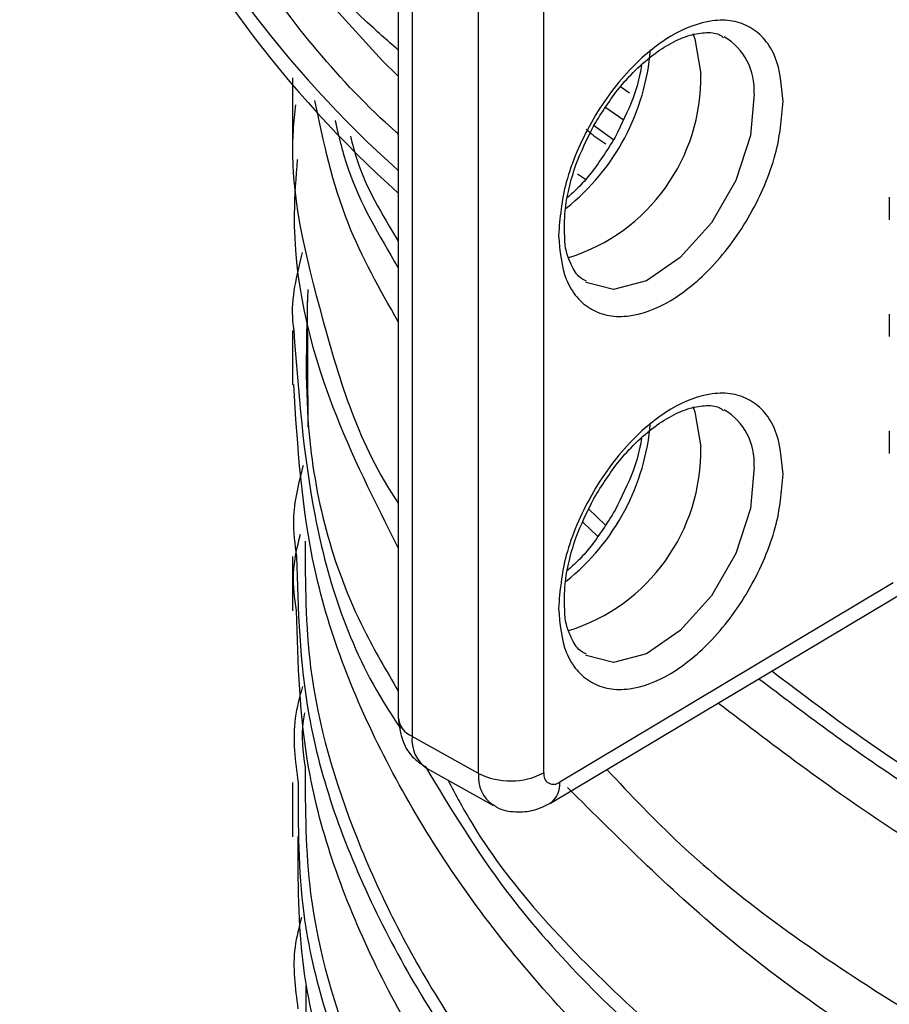
# Model space of a CAD drawing. Units: millimetres. Extents: x 5 to 292, y 5 to 415.
# Drawn here: x 209 to 213, y 274 to 278 of the extents above; entities that cross this region are included whole.
import ezdxf

# ---------------------------------------------------------------- set-up
doc = ezdxf.new("R2010")
doc.units = ezdxf.units.MM

msp = doc.modelspace()

# ---------------------------------------------------------------- linework, layer by layer
at = {"color": 8, "linetype": 'Continuous', "lineweight": 25}
for p, q in [((211.1606, 274.8653), (211.1606, 279.2274)), ((210.8778, 274.8626), (210.8778, 278.9104)), ((210.5903, 278.8089), (210.5903, 275.0231)), ((211.5318, 277.8117), (211.4929, 277.8386)), ((211.4302, 277.7486), (211.5046, 277.6969)), ((211.3412, 277.4369), (211.3068, 277.4606)), ((210.1391, 276.3628), (210.1361, 276.9118)), ((211.3562, 276.0072), (211.4269, 275.9401))]:
    msp.add_line(p, q, dxfattribs=at)
at = {"color": 7, "linetype": 'Continuous', "lineweight": 25}
for p, q in [((210.5293, 278.8427), (210.5293, 275.1061)), ((210.0712, 277.8768), (210.0712, 277.5276)), ((210.0713, 277.8768), (210.0713, 277.7614)), ((211.3752, 277.674), (211.4649, 277.6084)), ((212.6587, 277.3598), (212.6587, 277.2618)), ((212.6587, 276.8535), (212.6587, 276.7556)), ((210.0713, 276.783), (210.0713, 276.5463)), ((212.6587, 276.3473), (212.6587, 276.2493)), ((211.3306, 275.9506), (211.3934, 275.8908)), ((210.0713, 275.8032), (210.0713, 275.5666)), ((211.1889, 274.7337), (212.7917, 275.6903)), ((212.6759, 275.6879), (211.2301, 274.8251)), ((210.8778, 274.8626), (210.5903, 275.0231)), ((210.6526, 274.8857), (210.9401, 274.7251)), ((210.0713, 274.8234), (210.0713, 274.5868))]:
    msp.add_line(p, q, dxfattribs=at)
at = {"color": 7, "linetype": 'Continuous', "lineweight": 25, "flags": 128}
for points in [[(210.5293, 277.8844), (210.4613, 277.9518), (210.0385, 278.4167), (209.6796, 278.8991), (209.3866, 279.3962), (209.1615, 279.9048), (209.0054, 280.4221), (208.9195, 280.9448), (208.9041, 281.4697), (208.9087, 281.5627)], [(211.8061, 278.0697), (211.8158, 278.0472), (211.8409, 277.8946)], [(211.8061, 276.4529), (211.8158, 276.4304), (211.8409, 276.2779)]]:
    msp.add_lwpolyline(points, dxfattribs=at)
at = {"color": 8, "linetype": 'Continuous', "lineweight": 25, "flags": 128}
for points in [[(212.0725, 277.8087), (212.0574, 277.6274), (211.993, 277.4331), (211.8871, 277.2492), (211.7525, 277.0981), (211.6053, 276.9978), (211.4634, 276.9605), (211.3439, 276.9907), (211.3425, 276.9916)], [(212.0725, 276.192), (212.0574, 276.0106), (211.993, 275.8163), (211.8871, 275.6325), (211.7525, 275.4813), (211.6053, 275.3811), (211.4634, 275.3438), (211.3439, 275.374), (211.3425, 275.3749)]]:
    msp.add_lwpolyline(points, dxfattribs=at)
at = {"color": 8, "linetype": 'Continuous', "lineweight": 25}
for centre, radius, start, end in [((213.8016, 281.1303), 4.9052, 182.5346, 228.156), ((211.8058, 277.8261), 0.2672, 356.268, 59.0396), ((210.6479, 278.0773), 0.9781, 308.5667, 355.4237), ((211.8058, 276.2094), 0.2672, 356.2675, 59.0401), ((210.6479, 276.4606), 0.9781, 308.5667, 355.4237), ((210.6264, 275.1136), 0.0974, 184.3805, 248.2087), ((210.7314, 275.0043), 0.1424, 172.3786, 236.3963), ((211.0233, 274.8457), 0.1464, 173.383, 235.5442), ((211.1292, 274.8156), 0.1014, 306.0119, 5.3838)]:
    msp.add_arc(centre, radius, start, end, dxfattribs=at)
at = {"color": 7, "linetype": 'Continuous', "lineweight": 25}
for centre, radius, start, end in [((213.8016, 281.0323), 4.9052, 182.5345, 228.156), ((211.0249, 277.8773), 0.8162, 287.3841, 1.2194), ((211.0249, 276.2605), 0.8162, 287.3841, 1.2194), ((211.0166, 275.1368), 0.3073, 243.1543, 297.9446), ((211.2027, 274.8579), 0.0427, 169.9585, 310.0169)]:
    msp.add_arc(centre, radius, start, end, dxfattribs=at)
at = {"color": 8, "linetype": 'Continuous', "lineweight": 25}
for points, knots in [([(210.5293, 277.9975), (210.4811, 278.0401), (210.17, 278.3145), (209.745, 278.8716), (209.2702, 279.6574), (208.9978, 280.4744), (208.8804, 281.0665), (208.9084, 281.3812), (208.9117, 281.4192)], [0, 0, 0, 0, 0.042507, 0.273932, 0.505357, 0.736781, 0.968206, 1, 1, 1, 1]), ([(210.5293, 277.634), (210.5269, 277.6362), (210.2677, 277.8643), (209.8733, 278.373), (209.3912, 279.1565), (209.1278, 279.7893), (209.0823, 280.1546), (209.0719, 280.2378)], [0, 0, 0, 0, 0.0028406, 0.296929, 0.6015601, 0.9092961, 1, 1, 1, 1]), ([(211.3446, 277.6552), (211.3502, 277.6499), (211.375, 277.6269), (211.4061, 277.6065), (211.4301, 277.5908)], [0, 0, 0, 0, 0.228696, 1, 1, 1, 1]), ([(210.3223, 277.6253), (210.3309, 277.5905), (210.3692, 277.4349), (210.4593, 277.2858), (210.5293, 277.1701)], [0, 0, 0, 0, 0.22353, 1, 1, 1, 1]), ([(210.744, 274.8346), (210.7787, 274.7696), (210.9643, 274.4217), (211.5208, 273.837), (212.4045, 273.1062), (213.4916, 272.4652), (214.7341, 271.9244), (216.1103, 271.4977), (217.5873, 271.1949), (219.1324, 271.0235), (220.7105, 270.9879), (222.2862, 271.0893), (223.824, 271.326), (225.289, 271.6933), (226.6484, 272.1833), (227.8713, 272.7856), (228.9306, 273.4871), (229.8011, 274.2725), (230.468, 275.1246), (230.898, 276.0246), (231.1004, 276.7725), (231.0729, 277.2129), (231.0649, 277.3423)], [0, 0, 0, 0, 0.012344, 0.065975, 0.119606, 0.173237, 0.226868, 0.280498, 0.334129, 0.38776, 0.441391, 0.495022, 0.548653, 0.602284, 0.655914, 0.709545, 0.763176, 0.816807, 0.870438, 0.924069, 0.9777, 1, 1, 1, 1]), ([(210.646, 274.8934), (210.7555, 274.7117), (211.0262, 274.2624), (211.6873, 273.6001), (212.5814, 272.9197), (213.6474, 272.3222), (214.8539, 271.8183), (216.1787, 271.4195), (217.594, 271.1341), (219.0709, 270.9684), (220.5791, 270.9265), (222.0878, 271.0095), (223.5661, 271.2162), (224.9836, 271.5429), (226.3113, 271.9832), (227.522, 272.5288), (228.5911, 273.1687), (229.4961, 273.8904), (230.22, 274.6796), (230.7425, 275.5205), (231.0714, 276.3903), (231.11, 276.9797), (231.1291, 277.2714)], [0, 0, 0, 0, 0.034534, 0.085403, 0.136271, 0.18714, 0.238009, 0.288878, 0.339747, 0.390616, 0.441485, 0.492354, 0.543223, 0.594092, 0.64496, 0.695829, 0.746698, 0.797567, 0.848436, 0.899305, 0.950174, 1, 1, 1, 1]), ([(210.1375, 276.9601), (210.131, 276.7602), (210.1148, 276.265), (210.262, 275.6758), (210.4778, 275.3075), (210.5293, 275.2195)], [0, 0, 0, 0, 0.340019, 0.842237, 1, 1, 1, 1]), ([(210.0763, 276.7818), (210.0966, 276.5136), (210.1382, 275.9633), (210.323, 275.3824), (210.5189, 275.0878), (210.539, 275.0576)], [0, 0, 0, 0, 0.4602969, 0.9445148, 1, 1, 1, 1]), ([(210.1254, 275.8691), (210.126, 275.6863), (210.1274, 275.2537), (210.3267, 274.5782), (210.689, 273.8574), (211.2166, 273.1693), (211.8937, 272.5254), (212.7113, 271.9363), (213.6556, 271.4118), (214.7118, 270.9608), (215.8627, 270.5907), (217.0898, 270.3078), (218.3734, 270.1171), (219.6929, 270.0218), (221.0269, 270.0239), (222.3542, 270.1236), (223.6532, 270.3197), (224.9031, 270.6093), (226.0838, 270.988), (227.1763, 271.4501), (228.1631, 271.9885), (229.0281, 272.5948), (229.7579, 273.2597), (230.339, 273.9726), (230.7686, 274.7226), (231.0156, 275.4974), (231.1185, 276.0382), (231.0908, 276.3149), (231.0894, 276.3293)], [0, 0, 0, 0, 0.029534, 0.069878, 0.110221, 0.150565, 0.190908, 0.231252, 0.271595, 0.311939, 0.352282, 0.392626, 0.432969, 0.473313, 0.513656, 0.554, 0.594343, 0.634687, 0.67503, 0.715374, 0.755717, 0.796061, 0.836404, 0.876748, 0.917091, 0.957435, 0.997778, 1, 1, 1, 1]), ([(210.0878, 275.8021), (210.0948, 275.5728), (210.1105, 275.0604), (210.3925, 274.2779), (210.8789, 273.4745), (211.5709, 272.7201), (212.4462, 272.0306), (213.4889, 271.4206), (214.6773, 270.9029), (215.9871, 270.4888), (217.3914, 270.1871), (218.8615, 270.0044), (220.3672, 269.945), (221.8777, 270.0105), (223.3621, 270.2001), (224.7898, 270.5103), (226.1318, 270.9352), (227.3605, 271.4666), (228.4506, 272.094), (229.3803, 272.8051), (230.1286, 273.5857), (230.6876, 274.4205), (231.0182, 275.2921), (231.1581, 275.9233), (231.1236, 276.2558), (231.1199, 276.2914)], [0, 0, 0, 0, 0.036963, 0.082562, 0.128161, 0.17376, 0.219359, 0.264958, 0.310557, 0.356156, 0.401755, 0.447354, 0.492953, 0.538552, 0.584151, 0.62975, 0.675349, 0.720948, 0.766547, 0.812146, 0.857745, 0.903344, 0.948943, 0.994542, 1, 1, 1, 1]), ([(210.0878, 275.5684), (210.0803, 275.6219), (210.0648, 275.7325), (210.0914, 275.8425), (210.1052, 275.8993)], [0, 0, 0, 0, 0.483341, 1, 1, 1, 1]), ([(212.1492, 275.3068), (212.3381, 275.1641), (212.791, 274.8218), (213.6586, 274.3527), (214.711, 273.9), (215.8629, 273.5303), (217.0897, 273.2474), (218.3734, 273.0566), (219.6929, 272.9614), (221.0269, 272.9635), (222.3542, 273.0632), (223.6531, 273.2593), (224.9032, 273.5488), (226.0834, 273.9277), (227.1778, 274.3891), (228.1577, 274.9301), (228.8728, 275.4092), (229.2064, 275.7241), (229.3032, 275.8155)], [0, 0, 0, 0, 0.047293, 0.113411, 0.179529, 0.245647, 0.311765, 0.377883, 0.444001, 0.510119, 0.576237, 0.642355, 0.708474, 0.774592, 0.84071, 0.906828, 0.972946, 1, 1, 1, 1]), ([(210.1254, 274.8893), (210.126, 274.7064), (210.1274, 274.2738), (210.3267, 273.5984), (210.689, 272.8775), (211.2166, 272.1894), (211.8937, 271.5455), (212.7112, 270.9564), (213.6556, 270.432), (214.7118, 269.9809), (215.8627, 269.6108), (217.0898, 269.328), (218.3734, 269.1372), (219.6929, 269.042), (221.0269, 269.0441), (222.3542, 269.1438), (223.6532, 269.3398), (224.9031, 269.6294), (226.0838, 270.0081), (227.1763, 270.4702), (228.1631, 271.0087), (229.0281, 271.615), (229.7579, 272.2798), (230.339, 272.9928), (230.7686, 273.7428), (231.0156, 274.5176), (231.1185, 275.0584), (231.0908, 275.3351), (231.0894, 275.3496)], [0, 0, 0, 0, 0.029533, 0.069876, 0.110219, 0.150563, 0.190906, 0.23125, 0.271593, 0.311937, 0.35228, 0.392623, 0.432967, 0.47331, 0.513654, 0.553997, 0.59434, 0.634684, 0.675027, 0.715371, 0.755714, 0.796057, 0.836401, 0.876744, 0.917088, 0.957431, 0.997775, 1, 1, 1, 1]), ([(210.0951, 274.8221), (210.095, 274.6324), (210.0949, 274.1597), (210.3415, 273.4135), (210.7975, 272.6046), (211.4628, 271.8424), (212.313, 271.1429), (213.3337, 270.5209), (214.503, 269.9896), (215.7974, 269.5604), (217.1901, 269.2424), (218.6528, 269.0428), (220.1554, 268.9659), (221.6671, 269.014), (223.1569, 269.1863), (224.5944, 269.4799), (225.9501, 269.8892), (227.1963, 270.4063), (228.3072, 271.021), (229.2606, 271.7212), (230.0353, 272.4929), (230.6214, 273.321), (230.9851, 274.1887), (231.1467, 274.8597), (231.1167, 275.2343), (231.1105, 275.3115)], [0, 0, 0, 0, 0.0305737, 0.0761727, 0.1217717, 0.1673707, 0.2129699, 0.258569, 0.304168, 0.349767, 0.3953661, 0.4409652, 0.4865644, 0.5321634, 0.5777624, 0.6233614, 0.6689606, 0.7145597, 0.7601587, 0.8057577, 0.8513568, 0.8969559, 0.9425551, 0.9881541, 1, 1, 1, 1]), ([(210.1291, 273.9422), (210.1292, 273.7291), (210.1292, 273.234), (210.3821, 272.4669), (210.8405, 271.6616), (211.5053, 270.9025), (212.346, 270.2169), (213.3292, 269.6075), (214.0886, 269.2787), (214.4683, 269.1143)], [0, 0, 0, 0, 0.1131609, 0.2628837, 0.4126064, 0.5623293, 0.7120526, 0.8560266, 1, 1, 1, 1])]:
    msp.add_open_spline(points, degree=3, knots=knots, dxfattribs=at)
at = {"color": 7, "linetype": 'Continuous', "lineweight": 25}
for points, knots in [([(212.1985, 277.776), (212.192, 277.844), (212.1819, 277.9491), (212.1212, 278.0463), (212.0583, 278.0996), (211.9807, 278.1278), (211.8672, 278.129), (211.7113, 278.0713), (211.5554, 277.943), (211.4418, 277.8062), (211.3643, 277.6855), (211.3013, 277.557), (211.2406, 277.3874), (211.2305, 277.2702), (211.224, 277.1943)], [0, 0, 0, 0, 0.1197203, 0.1848365, 0.25, 0.3151147, 0.3802782, 0.5000004, 0.619722, 0.6848369, 0.7499999, 0.8151151, 0.8802797, 1, 1, 1, 1]), ([(211.3777, 277.6714), (211.4129, 277.7278), (211.4621, 277.8067), (211.5472, 277.9018), (211.62, 277.969), (211.705, 278.0266), (211.7873, 278.0634), (211.862, 278.0758), (211.9127, 278.073), (211.9339, 278.0568), (211.9402, 278.052)], [0, 0, 0, 0, 0.199441, 0.278474, 0.405638, 0.53137, 0.661014, 0.793984, 0.938541, 1, 1, 1, 1]), ([(211.5842, 277.9326), (211.5822, 277.9195), (211.575, 277.8741), (211.5425, 277.7672), (211.4978, 277.6767), (211.4698, 277.62)], [0, 0, 0, 0, 0.130474, 0.454788, 1, 1, 1, 1]), ([(211.4337, 274.8798), (211.5367, 274.7702), (211.8665, 274.4194), (212.6073, 273.8919), (213.6287, 273.3113), (214.7935, 272.8218), (216.067, 272.4291), (217.4281, 272.142), (218.8498, 271.9664), (220.3051, 271.906), (221.766, 271.9624), (223.2047, 272.1349), (224.5934, 272.4207), (225.9057, 272.8146), (227.1163, 273.3096), (228.2021, 273.8965), (229.1426, 274.5646), (229.918, 275.3014), (230.5205, 276.0932), (230.9118, 276.9256), (231.1022, 277.5235), (231.1024, 277.8386), (231.1024, 277.866)], [0, 0, 0, 0, 0.024502, 0.078411, 0.132321, 0.18623, 0.240139, 0.294049, 0.347958, 0.401867, 0.455777, 0.509686, 0.563595, 0.617504, 0.671414, 0.725323, 0.779232, 0.833141, 0.887051, 0.94096, 0.994869, 1, 1, 1, 1]), ([(210.5293, 276.8201), (210.4501, 276.9607), (210.2737, 277.2735), (210.2057, 277.5999), (210.1683, 277.7796)], [0, 0, 0, 0, 0.449514, 1, 1, 1, 1]), ([(211.224, 277.1943), (211.2305, 277.1263), (211.2406, 277.0212), (211.3013, 276.924), (211.3642, 276.8706), (211.4418, 276.8425), (211.5553, 276.8412), (211.7113, 276.899), (211.8671, 277.0273), (211.9807, 277.1641), (212.0582, 277.2848), (212.1212, 277.4133), (212.1819, 277.5829), (212.192, 277.7001), (212.1985, 277.776)], [0, 0, 0, 0, 0.119721, 0.184837, 0.250001, 0.315115, 0.380278, 0.5, 0.619722, 0.684836, 0.749999, 0.815114, 0.880279, 1, 1, 1, 1]), ([(210.0832, 277.761), (210.0793, 277.7237), (210.047, 277.4134), (210.1972, 276.8317), (210.3553, 276.2904), (210.5293, 276.0341), (210.5293, 276.0341)], [0, 0, 0, 0, 0.063987, 0.531943, 0.999899, 1, 1, 1, 1]), ([(231.096, 277.7611), (231.0934, 277.634), (231.0845, 277.2101), (230.8432, 276.4988), (230.3839, 275.6493), (229.7128, 274.847), (228.8596, 274.1075), (227.8373, 273.4455), (226.668, 272.874), (225.3751, 272.4041), (223.985, 272.045), (222.526, 271.8036), (221.0279, 271.6842), (219.521, 271.6889), (218.0362, 271.8172), (216.6035, 272.0659), (215.2525, 272.4296), (214.0092, 272.9), (212.9045, 273.4689), (211.9639, 274.1019), (211.4913, 274.5741), (211.264, 274.8012)], [0, 0, 0, 0, 0.023335, 0.077817, 0.132299, 0.186781, 0.241263, 0.2957451, 0.3502271, 0.4047092, 0.4591912, 0.5136732, 0.5681552, 0.6226372, 0.6771192, 0.7316012, 0.7860831, 0.8405651, 0.895047, 0.9495291, 1, 1, 1, 1]), ([(210.2554, 277.6923), (210.2721, 277.6207), (210.323, 277.4028), (210.4465, 277.1941), (210.5293, 277.0539)], [0, 0, 0, 0, 0.328606, 1, 1, 1, 1]), ([(211.2512, 277.1909), (211.2503, 277.2261), (211.2487, 277.2901), (211.2681, 277.3973), (211.3041, 277.5237), (211.3494, 277.6145), (211.3777, 277.6714)], [0, 0, 0, 0, 0.2490553, 0.4545663, 0.6580056, 1, 1, 1, 1]), ([(211.4698, 277.62), (211.4345, 277.5638), (211.3853, 277.4854), (211.312, 277.4015), (211.2787, 277.3723), (211.2629, 277.3584)], [0, 0, 0, 0, 0.5686239, 0.7939526, 1, 1, 1, 1]), ([(230.832, 277.5578), (230.8138, 277.5009), (230.7126, 277.1849), (230.3661, 276.6319), (229.7928, 275.915), (229.0577, 275.2482), (228.1902, 274.6396), (227.1997, 274.0993), (226.1032, 273.6356), (224.918, 273.2555), (223.6635, 272.965), (222.3597, 272.7684), (221.0276, 272.6684), (219.6886, 272.6664), (218.3643, 272.7622), (217.0759, 272.9538), (215.8445, 273.2379), (214.6889, 273.6093), (213.6313, 274.0631), (212.6869, 274.5797), (212.1694, 274.974), (211.9156, 275.1674)], [0, 0, 0, 0, 0.012056, 0.067056, 0.122057, 0.177057, 0.232058, 0.287058, 0.342059, 0.397059, 0.45206, 0.50706, 0.562061, 0.617061, 0.672062, 0.727062, 0.782063, 0.837063, 0.892064, 0.947064, 1, 1, 1, 1]), ([(210.5293, 275.8399), (210.4278, 276.0417), (210.1899, 276.5142), (210.0588, 277.0856), (210.0867, 277.4456), (210.0928, 277.524)], [0, 0, 0, 0, 0.368261, 0.862331, 1, 1, 1, 1]), ([(211.3452, 276.9956), (211.3335, 277.0018), (211.3056, 277.0165), (211.2727, 277.0785), (211.2502, 277.1412), (211.2512, 277.1891), (211.2512, 277.1909)], [0, 0, 0, 0, 0.241078, 0.573919, 0.98373, 1, 1, 1, 1]), ([(210.1133, 277.121), (210.0883, 277.0219), (210.0597, 276.9089), (210.0745, 276.7957), (210.0763, 276.7818)], [0, 0, 0, 0, 0.876921, 1, 1, 1, 1]), ([(231.1291, 277.0375), (231.11, 276.7459), (231.0714, 276.1565), (230.7425, 275.2867), (230.22, 274.4458), (229.4961, 273.6566), (228.5911, 272.9349), (227.522, 272.2949), (226.3113, 271.7494), (224.9836, 271.309), (223.5661, 270.9824), (222.0878, 270.7756), (220.5791, 270.6926), (219.0709, 270.7346), (217.594, 270.9002), (216.1787, 271.1856), (214.854, 271.5845), (213.6471, 272.0883), (212.5826, 272.6861), (211.6827, 273.3653), (210.9642, 274.1116), (210.4478, 274.909), (210.1274, 275.7272), (210.0931, 276.279), (210.0763, 276.5479)], [0, 0, 0, 0, 0.0446631, 0.0902627, 0.1358622, 0.1814618, 0.2270615, 0.2726612, 0.3182608, 0.3638603, 0.4094599, 0.4550596, 0.5006593, 0.5462589, 0.5918584, 0.637458, 0.6830577, 0.7286574, 0.774257, 0.8198565, 0.8654561, 0.9110558, 0.9566555, 1, 1, 1, 1]), ([(212.1985, 276.1592), (212.192, 276.2273), (212.1819, 276.3323), (212.1212, 276.4295), (212.0583, 276.4829), (211.9807, 276.5111), (211.8672, 276.5123), (211.7113, 276.4546), (211.5554, 276.3262), (211.4418, 276.1894), (211.3643, 276.0688), (211.3013, 275.9402), (211.2406, 275.7706), (211.2305, 275.6534), (211.224, 275.5776)], [0, 0, 0, 0, 0.119721, 0.184836, 0.25, 0.315114, 0.380278, 0.5, 0.619722, 0.684836, 0.75, 0.815115, 0.880279, 1, 1, 1, 1]), ([(211.3777, 276.0546), (211.4129, 276.1111), (211.4621, 276.1899), (211.5472, 276.2851), (211.62, 276.3522), (211.705, 276.4099), (211.7873, 276.4466), (211.862, 276.4591), (211.9127, 276.4562), (211.9339, 276.44), (211.9402, 276.4352)], [0, 0, 0, 0, 0.19944, 0.278472, 0.405637, 0.53137, 0.661013, 0.793984, 0.938541, 1, 1, 1, 1]), ([(211.5842, 276.3158), (211.5822, 276.3028), (211.575, 276.2573), (211.5425, 276.1504), (211.4978, 276.06), (211.4698, 276.0032)], [0, 0, 0, 0, 0.130474, 0.454788, 1, 1, 1, 1]), ([(210.1166, 276.1976), (210.0968, 276.1193), (210.0636, 275.9879), (210.0808, 275.8556), (210.0878, 275.8021)], [0, 0, 0, 0, 0.595404, 1, 1, 1, 1]), ([(211.224, 275.5776), (211.2305, 275.5095), (211.2406, 275.4044), (211.3013, 275.3072), (211.3642, 275.2539), (211.4418, 275.2257), (211.5553, 275.2245), (211.7113, 275.2822), (211.8671, 275.4106), (211.9807, 275.5473), (212.0582, 275.668), (212.1212, 275.7965), (212.1819, 275.9662), (212.192, 276.0833), (212.1985, 276.1592)], [0, 0, 0, 0, 0.119721, 0.184836, 0.250001, 0.315114, 0.380278, 0.5, 0.619722, 0.684836, 0.749999, 0.815114, 0.880279, 1, 1, 1, 1]), ([(231.1199, 276.0576), (231.1235, 276.0221), (231.1581, 275.6895), (231.0182, 275.0583), (230.6876, 274.1866), (230.1286, 273.3519), (229.3803, 272.5713), (228.4506, 271.8602), (227.3605, 271.2327), (226.1318, 270.7013), (224.7898, 270.2764), (223.3621, 269.9662), (221.8777, 269.7767), (220.3672, 269.7111), (218.8615, 269.7706), (217.3914, 269.9532), (215.9871, 270.255), (214.6773, 270.6691), (213.4889, 271.1867), (212.4462, 271.7968), (211.5709, 272.4863), (210.8789, 273.2407), (210.3925, 274.044), (210.1105, 274.8266), (210.0948, 275.339), (210.0878, 275.5684)], [0, 0, 0, 0, 0.005463, 0.051061, 0.09666, 0.142258, 0.187856, 0.233455, 0.279053, 0.324652, 0.37025, 0.415849, 0.461447, 0.507046, 0.552644, 0.598243, 0.643841, 0.689439, 0.735038, 0.780636, 0.826235, 0.871833, 0.917432, 0.96303, 1, 1, 1, 1]), ([(211.2512, 275.5742), (211.2503, 275.6093), (211.2487, 275.6734), (211.2681, 275.7805), (211.3041, 275.907), (211.3494, 275.9977), (211.3777, 276.0546)], [0, 0, 0, 0, 0.249056, 0.454561, 0.658001, 1, 1, 1, 1]), ([(211.4698, 276.0032), (211.4345, 275.9471), (211.3853, 275.8686), (211.3121, 275.7849), (211.279, 275.7559), (211.2633, 275.742)], [0, 0, 0, 0, 0.56968, 0.795433, 1, 1, 1, 1]), ([(211.3452, 275.3789), (211.3335, 275.3851), (211.3056, 275.3997), (211.2727, 275.4618), (211.2502, 275.5244), (211.2512, 275.5724), (211.2512, 275.5742)], [0, 0, 0, 0, 0.241081, 0.573914, 0.983723, 1, 1, 1, 1]), ([(212.0936, 275.2729), (212.2908, 275.1236), (212.7529, 274.7739), (213.6323, 274.2975), (214.6886, 273.843), (215.8446, 273.4718), (217.0759, 273.1876), (218.3643, 272.9961), (219.6886, 272.9003), (221.0275, 272.9022), (222.3597, 273.0022), (223.6634, 273.1989), (224.9184, 273.4891), (226.1017, 273.8702), (227.2051, 274.3301), (227.8482, 274.6999), (228.1697, 274.8848)], [0, 0, 0, 0, 0.054195, 0.126949, 0.199704, 0.272458, 0.345212, 0.417966, 0.49072, 0.563475, 0.636229, 0.708983, 0.781737, 0.854492, 0.927246, 1, 1, 1, 1]), ([(210.1139, 275.239), (210.1015, 275.1932), (210.0644, 275.0551), (210.0828, 274.9155), (210.0951, 274.8221)], [0, 0, 0, 0, 0.33184, 1, 1, 1, 1]), ([(210.1229, 275.1246), (210.1206, 275.113), (210.105, 275.0349), (210.116, 274.9562), (210.1254, 274.8893)], [0, 0, 0, 0, 0.148612, 1, 1, 1, 1]), ([(231.1105, 275.0778), (231.1167, 275.0005), (231.1467, 274.6259), (230.9851, 273.9549), (230.6214, 273.0872), (230.0353, 272.2591), (229.2606, 271.4873), (228.3072, 270.7871), (227.1963, 270.1724), (225.9501, 269.6554), (224.5944, 269.2461), (223.1569, 268.9525), (221.6671, 268.7801), (220.1554, 268.7321), (218.6528, 268.8089), (217.1901, 269.0086), (215.7974, 269.3265), (214.503, 269.7558), (213.3337, 270.287), (212.313, 270.909), (211.4628, 271.6085), (210.7975, 272.3707), (210.3414, 273.1796), (210.0948, 273.926), (210.095, 274.3987), (210.0951, 274.5885)], [0, 0, 0, 0, 0.011848, 0.057446, 0.103045, 0.148643, 0.194242, 0.23984, 0.285438, 0.331037, 0.376635, 0.422234, 0.467832, 0.513431, 0.559029, 0.604628, 0.650226, 0.695824, 0.741423, 0.787021, 0.83262, 0.878218, 0.923816, 0.969415, 1, 1, 1, 1]), ([(210.5293, 275.1061), (210.5333, 275.0701), (210.5405, 275.0053), (210.5897, 274.9278), (210.634, 274.9002), (210.6537, 274.8879)], [0, 0, 0, 0, 0.411292, 0.739192, 1, 1, 1, 1]), ([(210.9416, 274.727), (210.9459, 274.7238), (210.9734, 274.7029), (211.0365, 274.693), (211.118, 274.6983), (211.1652, 274.7219), (211.1889, 274.7337)], [0, 0, 0, 0, 0.061603, 0.39559, 0.69606, 1, 1, 1, 1]), ([(210.1103, 274.2377), (210.099, 274.1952), (210.0643, 274.0642), (210.0824, 273.9318), (210.0946, 273.8424)], [0, 0, 0, 0, 0.325128, 1, 1, 1, 1])]:
    msp.add_open_spline(points, degree=3, knots=knots, dxfattribs=at)

doc.saveas('drawing.dxf')
